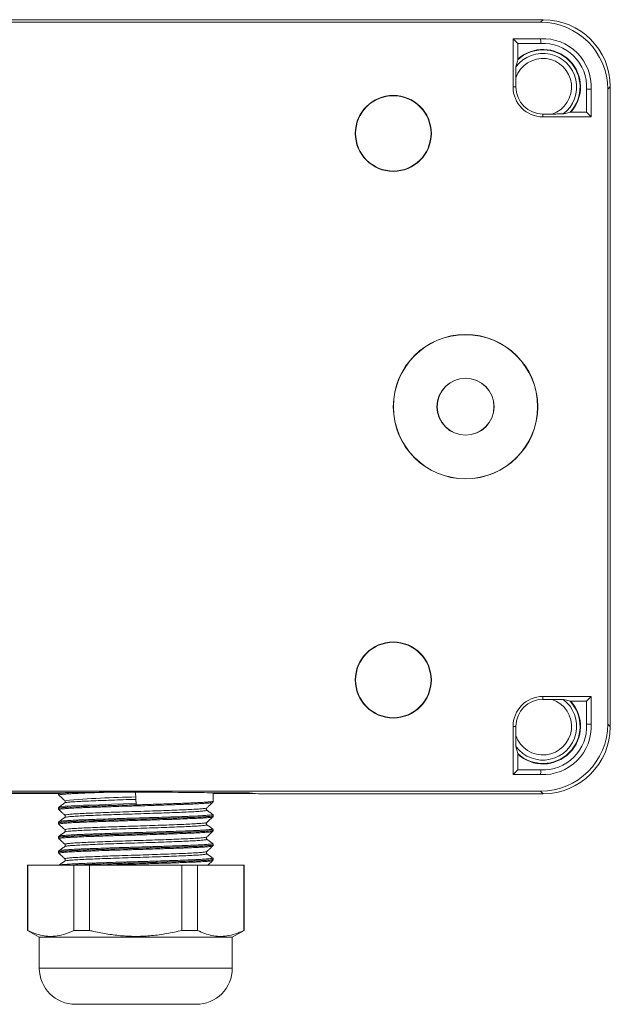
# Model space of a CAD drawing. Units: millimetres. Extents: x -356 to 682, y -831 to 899.
# Drawn here: x 558 to 615, y -99 to -3 of the extents above; entities that cross this region are included whole.
import ezdxf

# ---------------------------------------------------------------- set-up
doc = ezdxf.new("R2010")
doc.units = ezdxf.units.MM

msp = doc.modelspace()

# ---------------------------------------------------------------- linework, layer by layer
at = {"color": 7, "linetype": 'Continuous', "lineweight": 18}
for p, q in [((608.439, -3.412), (511.39, -3.412)), ((608.19, -3.661), (511.639, -3.661)), ((608.19, -3.661), (608.439, -3.412)), ((608.19, -5.261), (605.514, -5.261)), ((605.514, -5.261), (605.514, -9.936)), ((605.968, -5.715), (605.514, -5.261)), ((608.201, -5.715), (605.968, -5.715)), ((605.968, -5.715), (605.968, -7.243)), ((605.968, -7.298), (605.968, -7.243)), ((605.794, -9.936), (605.794, -9.048)), ((605.794, -9.936), (605.514, -9.936)), ((612.636, -12.383), (612.636, -10.15)), ((613.09, -12.836), (613.09, -10.161)), ((614.939, -9.912), (614.69, -10.161)), ((614.69, -71.712), (614.69, -10.161)), ((614.939, -71.961), (614.939, -9.912)), ((611.108, -12.383), (611.053, -12.383)), ((611.108, -12.383), (612.636, -12.383)), ((612.636, -12.383), (613.09, -12.836)), ((608.414, -12.557), (608.414, -12.836)), ((609.303, -12.557), (608.414, -12.557)), ((608.414, -12.836), (613.09, -12.836)), ((608.414, -69.036), (613.09, -69.036)), ((608.414, -69.316), (608.414, -69.036)), ((609.303, -69.316), (608.414, -69.316)), ((611.108, -69.49), (611.053, -69.49)), ((611.108, -69.49), (612.636, -69.49)), ((612.636, -69.49), (613.09, -69.036)), ((612.636, -69.49), (612.636, -71.723)), ((613.09, -69.036), (613.09, -71.712)), ((605.514, -76.612), (605.514, -71.936)), ((605.794, -71.936), (605.514, -71.936)), ((605.794, -71.936), (605.794, -72.825)), ((614.69, -71.712), (614.939, -71.961)), ((605.968, -74.575), (605.968, -74.63)), ((605.968, -76.158), (605.968, -74.63)), ((605.968, -76.158), (605.514, -76.612)), ((608.201, -76.158), (605.968, -76.158)), ((608.19, -76.612), (605.514, -76.612)), ((608.19, -78.212), (511.639, -78.212)), ((608.439, -78.461), (608.19, -78.212)), ((561.464, -78.386), (553.964, -78.386)), ((561.464, -78.436), (553.964, -78.436)), ((561.464, -78.386), (561.464, -78.48)), ((562.11, -79.139), (562.11, -79.137)), ((568.945, -78.321), (568.945, -78.321)), ((568.985, -79.534), (568.945, -78.321)), ((576.464, -79.185), (576.464, -78.386)), ((579.964, -78.386), (576.464, -78.386)), ((580.567, -78.436), (576.464, -78.436)), ((580.858, -78.461), (579.964, -78.386)), ((608.439, -78.461), (580.858, -78.461)), ((561.464, -79.887), (561.464, -79.89)), ((561.537, -80.006), (561.537, -80.007)), ((562.095, -79.348), (562.095, -79.351)), ((575.839, -80.056), (575.842, -80.056)), ((562.111, -80.755), (562.102, -80.761)), ((575.281, -80.83), (575.197, -80.726)), ((576.464, -80.595), (576.464, -80.592)), ((561.464, -81.297), (561.464, -81.3)), ((561.525, -81.416), (561.528, -81.417)), ((561.536, -81.168), (561.538, -81.167)), ((576.398, -81.873), (576.395, -81.872)), ((576.464, -82.005), (576.464, -82.002)), ((561.464, -82.707), (561.464, -82.71)), ((561.52, -82.825), (561.521, -82.827)), ((575.823, -82.664), (575.823, -82.663)), ((575.829, -82.876), (575.83, -82.878)), ((562.086, -83.581), (562.081, -83.582)), ((562.111, -83.368), (562.11, -83.367)), ((576.464, -83.415), (576.464, -83.412)), ((561.464, -84.117), (561.464, -84.12)), ((562.111, -84.778), (562.111, -84.777)), ((575.829, -84.287), (575.831, -84.288)), ((576.408, -84.941), (576.406, -84.942)), ((576.464, -84.825), (576.464, -84.822)), ((558.464, -85.382), (558.464, -91.718)), ((558.464, -85.382), (558.501, -85.382)), ((558.501, -85.382), (558.501, -91.718)), ((558.501, -85.382), (562.973, -85.382)), ((562.092, -84.991), (562.092, -84.992)), ((562.973, -91.718), (562.973, -85.382)), ((562.973, -85.382), (564.492, -85.382)), ((564.492, -85.382), (564.492, -91.718)), ((564.492, -85.382), (573.437, -85.382)), ((573.437, -91.718), (573.437, -85.382)), ((573.437, -85.382), (574.956, -85.382)), ((574.956, -85.382), (574.956, -91.718)), ((574.956, -85.382), (579.428, -85.382)), ((579.428, -91.718), (579.428, -85.382)), ((579.428, -85.382), (579.464, -85.382)), ((579.464, -91.718), (579.464, -85.382)), ((558.464, -91.718), (559.614, -92.382)), ((558.501, -91.718), (558.464, -91.718)), ((559.614, -92.382), (559.614, -95.382)), ((578.314, -92.382), (559.614, -92.382)), ((564.492, -91.718), (562.973, -91.718)), ((574.956, -91.718), (573.437, -91.718)), ((578.314, -92.382), (579.464, -91.718)), ((578.314, -95.382), (578.314, -92.382)), ((579.464, -91.718), (579.428, -91.718)), ((578.314, -95.382), (559.614, -95.382)), ((574.814, -98.882), (563.114, -98.882))]:
    msp.add_line(p, q, dxfattribs=at)
at = {"color": 7, "linetype": 'Continuous', "lineweight": 18, "flags": 128}
for points in [[(608.201, -5.715), (608.198, -5.57), (608.19, -5.261)], [(612.636, -10.15), (612.781, -10.153), (613.09, -10.161)], [(612.636, -71.723), (612.781, -71.72), (613.09, -71.712)], [(608.201, -76.158), (608.198, -76.303), (608.19, -76.612)], [(561.542, -79.757), (561.54, -79.753), (561.607, -79.734), (561.728, -79.715), (562.114, -79.676), (562.387, -79.657), (562.709, -79.637), (563.462, -79.6), (563.91, -79.582), (564.395, -79.563), (565.43, -79.526), (566.002, -79.506), (566.596, -79.486), (567.757, -79.45), (568.981, -79.413), (568.981, -79.413), (568.981, -79.413)]]:
    msp.add_lwpolyline(points, dxfattribs=at)
at = {"color": 7, "linetype": 'Continuous', "lineweight": 18}
for centre, radius in [((593.914, -14.436), 3.688), ((593.914, -14.436), 3.653), ((600.914, -40.936), 7), ((600.914, -40.936), 6.983), ((600.914, -40.936), 2.767), ((600.914, -40.936), 2.75), ((593.914, -67.436), 3.688), ((593.914, -67.436), 3.653)]:
    msp.add_circle(centre, radius, dxfattribs=at)
for centre, radius, start, end in [((608.414, -9.936), 4.681, 357.25353, 92.74647), ((608.414, -9.936), 4.227, 357.10982, 92.89018), ((608.414, -9.936), 3.267, 306.90452, 143.09548), ((608.414, -9.936), 3.638, 317.75439, 132.24561), ((608.414, -9.936), 3.598, 317.16417, 132.83583), ((608.414, -9.936), 2.767, 288.72319, 161.27681), ((608.414, -9.936), 2.9, 180, 270), ((608.414, -9.936), 2.621, 180, 270), ((608.414, -71.936), 2.9, 90, 180), ((608.414, -71.936), 2.621, 90, 180), ((608.414, -71.936), 2.767, 198.72319, 71.27681), ((608.414, -71.936), 3.267, 216.90452, 53.09548), ((608.414, -71.936), 3.598, 227.16417, 42.83583), ((608.414, -71.936), 3.638, 227.75439, 42.24561), ((608.414, -71.936), 4.681, 267.25353, 2.74647), ((608.414, -71.936), 4.227, 267.10982, 2.89018), ((569.893, -162.255), 83.481, 90.64004, 95.34936), ((563.114, -95.382), 3.5, 180, 270), ((574.814, -95.382), 3.5, 270, 360)]:
    msp.add_arc(centre, radius, start, end, dxfattribs=at)
for centre, major_axis, ratio, start_param, end_param in [((608.19, -10.161), (-4.597, -4.597), 0.999924, 2.356233, 3.926953), ((608.438, -9.913), (-4.597, -4.597), 0.999924, 2.356233, 3.926953), ((608.19, -71.712), (-4.597, 4.597), 0.999924, 2.356233, 3.926953), ((608.438, -71.96), (-4.597, 4.597), 0.999924, 2.356233, 3.926953), ((568.964, -78.386), (7.5, 0), 0.008727, 2.570927, 3.141593), ((568.964, -78.386), (7.5, 0), 0.008727, 0, 1.573369)]:
    msp.add_ellipse(centre, major_axis=major_axis, ratio=ratio, start_param=start_param, end_param=end_param, dxfattribs=at)
for points, knots in [([(605.802, -7.975), (605.836, -7.826), (605.891, -7.582), (605.946, -7.378), (605.968, -7.298)], [0, 0, 0, 0, 0.608853, 1, 1, 1, 1]), ([(605.794, -9.048), (605.794, -8.866), (605.794, -8.601), (605.796, -8.269), (605.798, -8.094), (605.8, -7.997), (605.801, -7.982), (605.802, -7.975)], [0, 0, 0, 0, 0.427678, 0.620571, 0.815483, 0.910961, 1, 1, 1, 1]), ([(611.053, -12.383), (610.902, -12.423), (610.694, -12.479), (610.444, -12.534), (610.376, -12.549)], [0, 0, 0, 0, 0.730433, 1, 1, 1, 1]), ([(610.376, -12.549), (610.367, -12.549), (610.35, -12.551), (610.257, -12.553), (610.075, -12.555), (609.742, -12.557), (609.466, -12.557), (609.303, -12.557)], [0, 0, 0, 0, 0.098445, 0.196127, 0.350687, 0.615166, 1, 1, 1, 1]), ([(609.303, -69.316), (609.485, -69.316), (609.75, -69.316), (610.082, -69.318), (610.257, -69.32), (610.354, -69.322), (610.369, -69.323), (610.376, -69.324)], [0, 0, 0, 0, 0.4276703, 0.6205644, 0.8154884, 0.91096, 1, 1, 1, 1]), ([(611.053, -69.49), (610.902, -69.45), (610.694, -69.394), (610.444, -69.339), (610.376, -69.324)], [0, 0, 0, 0, 0.730433, 1, 1, 1, 1]), ([(605.802, -73.898), (605.801, -73.89), (605.8, -73.872), (605.798, -73.779), (605.796, -73.597), (605.794, -73.264), (605.794, -72.988), (605.794, -72.825)], [0, 0, 0, 0, 0.098442, 0.196124, 0.350685, 0.615176, 1, 1, 1, 1]), ([(605.802, -73.898), (605.836, -74.047), (605.891, -74.291), (605.946, -74.495), (605.968, -74.575)], [0, 0, 0, 0, 0.608853, 1, 1, 1, 1]), ([(561.469, -78.48), (561.475, -78.473), (561.486, -78.457), (561.615, -78.434), (561.82, -78.41), (562.122, -78.384), (562.419, -78.364), (562.626, -78.353), (562.653, -78.351)], [0, 0, 0, 0, 0.178408, 0.374738, 0.552414, 0.730091, 0.964318, 1, 1, 1, 1]), ([(561.471, -78.48), (561.47, -78.495), (561.468, -78.538), (561.499, -78.58), (561.514, -78.592), (561.518, -78.595)], [0, 0, 0, 0, 0.28633, 0.804183, 1, 1, 1, 1]), ([(561.474, -79.89), (561.475, -79.884), (561.478, -79.87), (561.595, -79.847), (561.805, -79.821), (562.107, -79.795), (562.496, -79.769), (562.964, -79.744), (563.507, -79.72), (564.122, -79.695), (564.797, -79.67), (565.525, -79.645), (566.298, -79.619), (567.103, -79.593), (567.932, -79.567), (568.775, -79.543), (569.62, -79.519), (570.456, -79.494), (571.273, -79.468), (572.062, -79.442), (572.811, -79.416), (573.511, -79.391), (574.154, -79.366), (574.733, -79.342), (575.236, -79.317), (575.661, -79.291), (576.003, -79.265), (576.255, -79.239), (576.407, -79.214), (576.474, -79.196), (576.459, -79.186), (576.456, -79.184)], [0, 0, 0, 0, 0.025851, 0.061772, 0.097809, 0.133729, 0.169339, 0.205061, 0.240671, 0.276438, 0.312319, 0.348086, 0.383851, 0.41973, 0.455496, 0.491263, 0.527144, 0.562912, 0.598677, 0.634556, 0.670321, 0.706088, 0.741969, 0.777736, 0.813501, 0.84938, 0.885145, 0.92091, 0.95679, 0.992555, 1, 1, 1, 1]), ([(566.055, -78.327), (565.762, -78.337), (565.169, -78.357), (564.592, -78.378), (563.976, -78.401), (563.489, -78.42), (562.963, -78.445), (562.493, -78.471), (562.114, -78.497), (561.833, -78.523), (561.621, -78.548), (561.507, -78.573), (561.515, -78.591), (561.517, -78.597)], [0, 0, 0, 0, 0.108338, 0.218572, 0.233808, 0.371854, 0.442943, 0.514033, 0.652077, 0.723165, 0.794254, 0.932311, 1, 1, 1, 1]), ([(561.516, -78.597), (561.639, -78.713), (561.834, -78.897), (562.028, -79.081), (562.1, -79.149)], [0, 0, 0, 0, 0.630793, 1, 1, 1, 1]), ([(562.096, -79.149), (562.1, -79.152), (562.113, -79.164), (562.14, -79.228), (562.119, -79.311), (562.085, -79.347), (562.075, -79.353), (562.071, -79.355)], [0, 0, 0, 0, 0.089879, 0.331677, 0.59103, 0.820224, 1, 1, 1, 1]), ([(568.968, -79.008), (568.968, -79.008), (568.655, -79.008), (567.959, -79.045), (566.893, -79.074), (565.817, -79.115), (564.821, -79.153), (563.951, -79.189), (563.217, -79.227), (562.648, -79.265), (562.272, -79.304), (562.091, -79.332), (562.095, -79.346), (562.095, -79.348)], [0, 0, 0, 0, 0.000006, 0.090078, 0.19992, 0.312947, 0.422809, 0.535857, 0.645697, 0.758722, 0.868579, 0.981621, 1, 1, 1, 1]), ([(562.653, -78.351), (562.696, -78.351), (562.914, -78.348), (563.33, -78.343), (563.939, -78.338), (564.577, -78.333), (565.279, -78.329), (565.791, -78.328), (566.055, -78.327)], [0, 0, 0, 0, 0.052959, 0.265214, 0.445854, 0.627054, 0.807649, 1, 1, 1, 1]), ([(563.304, -78.343), (563.45, -78.342), (563.742, -78.339), (564.382, -78.334), (565.088, -78.33), (565.846, -78.326), (566.633, -78.324), (567.458, -78.322), (568.299, -78.321), (568.73, -78.321), (568.945, -78.321)], [0, 0, 0, 0, 0.1008873, 0.2025179, 0.398948, 0.5001041, 0.6012593, 0.7976895, 0.8988443, 1, 1, 1, 1]), ([(566.055, -78.327), (565.681, -78.328), (565.113, -78.33), (564.421, -78.334), (563.859, -78.338), (563.507, -78.341), (563.304, -78.343)], [0, 0, 0, 0, 0.365146, 0.553186, 0.741227, 1, 1, 1, 1]), ([(576.408, -79.302), (576.413, -79.299), (576.429, -79.287), (576.461, -79.243), (576.459, -79.199), (576.458, -79.185)], [0, 0, 0, 0, 0.238825, 0.736597, 1, 1, 1, 1]), ([(561.541, -79.752), (561.537, -79.754), (561.525, -79.761), (561.495, -79.789), (561.461, -79.847), (561.468, -79.88), (561.469, -79.887)], [0, 0, 0, 0, 0.132156, 0.524958, 0.904795, 1, 1, 1, 1]), ([(568.985, -79.534), (568.583, -79.545), (567.767, -79.569), (566.567, -79.607), (565.605, -79.639), (564.878, -79.664), (564.191, -79.69), (563.567, -79.714), (563.023, -79.738), (562.536, -79.764), (562.137, -79.789), (561.837, -79.815), (561.607, -79.841), (561.477, -79.865), (561.47, -79.882), (561.469, -79.887)], [0, 0, 0, 0, 0.102183, 0.207132, 0.312684, 0.367038, 0.421392, 0.526981, 0.581356, 0.635732, 0.741314, 0.795686, 0.850057, 0.955647, 1, 1, 1, 1]), ([(561.477, -79.89), (561.476, -79.904), (561.472, -79.945), (561.506, -79.993), (561.525, -80.007), (561.532, -80.013)], [0, 0, 0, 0, 0.228439, 0.686801, 1, 1, 1, 1]), ([(576.407, -79.301), (576.381, -79.312), (576.341, -79.33), (576.15, -79.355), (575.892, -79.38), (575.532, -79.406), (575.081, -79.432), (574.572, -79.457), (573.98, -79.481), (573.32, -79.506), (572.619, -79.531), (571.862, -79.557), (571.068, -79.583), (570.254, -79.609), (569.418, -79.634), (568.579, -79.658), (567.744, -79.682), (566.922, -79.708), (566.133, -79.734), (565.371, -79.76), (564.656, -79.786), (564.006, -79.81), (563.404, -79.834), (562.877, -79.859), (562.439, -79.885), (562.064, -79.911), (561.784, -79.937), (561.61, -79.962), (561.512, -79.983), (561.528, -79.998), (561.537, -80.006)], [0, 0, 0, 0, 0.049231, 0.07649, 0.103748, 0.156689, 0.183952, 0.211215, 0.264152, 0.291413, 0.318675, 0.371613, 0.398874, 0.426136, 0.479078, 0.506341, 0.533605, 0.58654, 0.6138, 0.64106, 0.694005, 0.72127, 0.748536, 0.801469, 0.828727, 0.855986, 0.908927, 0.93619, 0.963454, 1, 1, 1, 1]), ([(561.527, -80.017), (561.646, -80.13), (561.834, -80.308), (562.023, -80.486), (562.092, -80.552)], [0, 0, 0, 0, 0.6326386, 1, 1, 1, 1]), ([(562.081, -79.349), (561.977, -79.426), (561.795, -79.562), (561.612, -79.697), (561.534, -79.756)], [0, 0, 0, 0, 0.568734, 1, 1, 1, 1]), ([(562.095, -80.548), (562.096, -80.537), (562.098, -80.514), (562.342, -80.477), (562.767, -80.438), (563.367, -80.399), (564.132, -80.363), (565.026, -80.326), (566.041, -80.287), (567.13, -80.248), (568.281, -80.21), (569.441, -80.174), (570.598, -80.136), (571.698, -80.097), (572.73, -80.058), (573.646, -80.021), (574.437, -79.985), (575.067, -79.946), (575.522, -79.907), (575.785, -79.873), (575.81, -79.852), (575.82, -79.844)], [0, 0, 0, 0, 0.049025, 0.103511, 0.156467, 0.210958, 0.263915, 0.318408, 0.37136, 0.425848, 0.478809, 0.533306, 0.586256, 0.640742, 0.693702, 0.748199, 0.801149, 0.855635, 0.908591, 0.963082, 1, 1, 1, 1]), ([(575.842, -80.056), (575.847, -80.058), (575.896, -80.072), (575.804, -80.097), (575.549, -80.136), (575.091, -80.175), (574.46, -80.214), (573.677, -80.25), (572.753, -80.287), (571.73, -80.326), (570.619, -80.365), (569.471, -80.403), (568.298, -80.439), (567.155, -80.477), (566.053, -80.516), (565.043, -80.554), (564.136, -80.591), (563.374, -80.628), (562.761, -80.667), (562.344, -80.705), (562.125, -80.735), (562.114, -80.751), (562.111, -80.755)], [0, 0, 0, 0, 0.00648, 0.061515, 0.114991, 0.170018, 0.223504, 0.27854, 0.332015, 0.387041, 0.440525, 0.495559, 0.549039, 0.604068, 0.657548, 0.712579, 0.766062, 0.821096, 0.874573, 0.9296, 0.983085, 1, 1, 1, 1]), ([(575.844, -80.053), (575.836, -80.048), (575.82, -80.036), (575.784, -79.969), (575.8, -79.882), (575.821, -79.86), (575.83, -79.851)], [0, 0, 0, 0, 0.234948, 0.50124, 0.789227, 1, 1, 1, 1]), ([(575.83, -79.854), (575.901, -79.786), (576.095, -79.603), (576.288, -79.419), (576.41, -79.304)], [0, 0, 0, 0, 0.370024, 1, 1, 1, 1]), ([(576.4, -80.464), (576.308, -80.396), (576.124, -80.259), (575.939, -80.122), (575.847, -80.053)], [0, 0, 0, 0, 0.500022, 1, 1, 1, 1]), ([(561.469, -81.3), (561.475, -81.293), (561.487, -81.277), (561.621, -81.253), (561.842, -81.227), (562.159, -81.201), (562.559, -81.176), (563.04, -81.15), (563.598, -81.126), (564.223, -81.101), (564.907, -81.076), (565.643, -81.051), (566.421, -81.025), (567.231, -80.999), (568.063, -80.974), (568.906, -80.949), (569.75, -80.925), (570.584, -80.9), (571.398, -80.874), (572.181, -80.848), (572.923, -80.822), (573.615, -80.797), (574.339, -80.769), (575.046, -80.738), (575.677, -80.701), (576.136, -80.664), (576.378, -80.631), (576.467, -80.609), (576.456, -80.598), (576.453, -80.595)], [0, 0, 0, 0, 0.031793, 0.067713, 0.103518, 0.13932, 0.175237, 0.21104, 0.246846, 0.282766, 0.318572, 0.354374, 0.390291, 0.426094, 0.461899, 0.497818, 0.533623, 0.569426, 0.605343, 0.641145, 0.676948, 0.712865, 0.748668, 0.799639, 0.850609, 0.901579, 0.95255, 0.988355, 1, 1, 1, 1]), ([(576.463, -80.592), (576.445, -80.604), (576.417, -80.622), (576.238, -80.647), (575.995, -80.673), (575.649, -80.699), (575.211, -80.725), (574.713, -80.75), (574.131, -80.774), (573.479, -80.799), (572.783, -80.824), (572.03, -80.85), (571.237, -80.876), (570.423, -80.902), (569.583, -80.927), (568.739, -80.951), (567.897, -80.975), (567.066, -81.001), (566.266, -81.027), (565.492, -81.053), (564.763, -81.078), (564.098, -81.103), (563.479, -81.127), (562.935, -81.152), (562.479, -81.178), (562.085, -81.203), (561.785, -81.229), (561.593, -81.255), (561.482, -81.276), (561.486, -81.289), (561.489, -81.297)], [0, 0, 0, 0, 0.052274, 0.079542, 0.106811, 0.159762, 0.18703, 0.214299, 0.267253, 0.294523, 0.321793, 0.374745, 0.402013, 0.429281, 0.482237, 0.509507, 0.536777, 0.589729, 0.616997, 0.644266, 0.69722, 0.72449, 0.751761, 0.804712, 0.83198, 0.859249, 0.912201, 0.939469, 0.966737, 1, 1, 1, 1]), ([(575.269, -80.83), (575.18, -80.835), (574.888, -80.853), (574.217, -80.882), (573.432, -80.912), (572.726, -80.937), (571.984, -80.963), (571.196, -80.989), (570.38, -81.015), (569.55, -81.04), (568.708, -81.064), (567.873, -81.089), (567.05, -81.114), (566.249, -81.14), (565.491, -81.166), (564.766, -81.191), (564.096, -81.217), (563.5, -81.241), (562.955, -81.265), (562.493, -81.291), (562.125, -81.317), (561.823, -81.342), (561.617, -81.368), (561.529, -81.393), (561.493, -81.407), (561.52, -81.414), (561.525, -81.416)], [0, 0, 0, 0, 0.0270725, 0.089066, 0.1526467, 0.1853894, 0.2181311, 0.2817217, 0.3144691, 0.347216, 0.4108044, 0.4435507, 0.4762972, 0.5398844, 0.5726301, 0.6053759, 0.6689694, 0.7017186, 0.7344676, 0.7980523, 0.8307962, 0.8635401, 0.9271368, 0.9598875, 0.9926382, 1, 1, 1, 1]), ([(562.08, -80.759), (561.988, -80.828), (561.804, -80.965), (561.62, -81.102), (561.528, -81.17)], [0, 0, 0, 0, 0.499966, 1, 1, 1, 1]), ([(561.538, -81.167), (561.545, -81.162), (561.572, -81.146), (561.727, -81.122), (561.984, -81.097), (562.31, -81.071), (562.731, -81.045), (563.239, -81.02), (563.801, -80.996), (564.44, -80.971), (565.14, -80.946), (565.876, -80.92), (566.66, -80.894), (567.472, -80.868), (568.299, -80.843), (569.139, -80.819), (569.973, -80.794), (570.797, -80.769), (571.599, -80.743), (572.36, -80.717), (573.088, -80.691), (573.762, -80.666), (574.364, -80.642), (574.914, -80.618), (575.383, -80.592), (575.758, -80.566), (576.068, -80.54), (576.282, -80.515), (576.382, -80.49), (576.421, -80.474), (576.388, -80.465), (576.377, -80.462)], [0, 0, 0, 0, 0.019393, 0.072319, 0.099574, 0.126829, 0.179763, 0.207023, 0.234282, 0.287208, 0.314464, 0.341719, 0.39465, 0.421908, 0.449166, 0.502097, 0.529355, 0.556613, 0.609541, 0.636797, 0.664054, 0.716987, 0.744247, 0.771506, 0.824431, 0.851686, 0.878941, 0.931875, 0.959135, 0.986395, 1, 1, 1, 1]), ([(562.09, -80.551), (562.094, -80.555), (562.107, -80.565), (562.139, -80.623), (562.125, -80.713), (562.087, -80.756), (562.069, -80.767), (562.067, -80.768), (562.066, -80.769)], [0, 0, 0, 0, 0.098757, 0.315158, 0.5523, 0.761985, 0.978575, 1, 1, 1, 1]), ([(576.406, -80.712), (576.405, -80.714), (576.402, -80.722), (576.319, -80.742), (576.09, -80.773), (575.723, -80.804), (575.386, -80.823), (575.269, -80.83)], [0, 0, 0, 0, 0.053741, 0.218145, 0.52142, 0.832594, 1, 1, 1, 1]), ([(575.827, -81.266), (575.9, -81.197), (576.094, -81.013), (576.289, -80.829), (576.41, -80.714)], [0, 0, 0, 0, 0.372968, 1, 1, 1, 1]), ([(576.459, -80.592), (576.46, -80.579), (576.464, -80.539), (576.427, -80.487), (576.397, -80.461), (576.384, -80.454), (576.379, -80.451)], [0, 0, 0, 0, 0.153656, 0.481294, 0.808069, 1, 1, 1, 1]), ([(576.407, -80.713), (576.413, -80.708), (576.429, -80.696), (576.461, -80.651), (576.458, -80.609), (576.457, -80.595)], [0, 0, 0, 0, 0.25448, 0.758003, 1, 1, 1, 1]), ([(561.537, -81.166), (561.528, -81.172), (561.509, -81.184), (561.469, -81.233), (561.47, -81.279), (561.47, -81.296)], [0, 0, 0, 0, 0.350397, 0.75589, 1, 1, 1, 1]), ([(561.47, -81.3), (561.469, -81.317), (561.468, -81.361), (561.501, -81.404), (561.517, -81.417), (561.523, -81.421)], [0, 0, 0, 0, 0.284358, 0.747082, 1, 1, 1, 1]), ([(576.458, -82.002), (576.459, -82.005), (576.463, -82.014), (576.391, -82.036), (576.217, -82.061), (575.936, -82.087), (575.59, -82.113), (575.147, -82.139), (574.619, -82.164), (574.038, -82.188), (573.381, -82.212), (572.664, -82.238), (571.913, -82.264), (571.116, -82.29), (570.292, -82.315), (569.456, -82.34), (568.608, -82.364), (567.77, -82.389), (566.943, -82.415), (566.14, -82.441), (565.382, -82.467), (564.658, -82.492), (563.991, -82.517), (563.399, -82.541), (562.859, -82.566), (562.404, -82.592), (562.044, -82.617), (561.749, -82.643), (561.559, -82.669), (561.472, -82.692), (561.471, -82.702), (561.47, -82.706)], [0, 0, 0, 0, 0.014081, 0.041339, 0.094267, 0.121523, 0.148779, 0.20171, 0.228968, 0.256226, 0.309154, 0.33641, 0.363667, 0.416595, 0.443851, 0.471108, 0.524038, 0.551296, 0.578553, 0.631481, 0.658737, 0.685993, 0.738925, 0.766183, 0.793441, 0.846369, 0.873625, 0.900882, 0.953812, 0.98107, 1, 1, 1, 1]), ([(561.474, -82.71), (561.475, -82.704), (561.478, -82.69), (561.594, -82.667), (561.803, -82.641), (562.105, -82.615), (562.492, -82.589), (562.962, -82.564), (563.508, -82.54), (564.122, -82.515), (564.799, -82.49), (565.527, -82.465), (566.299, -82.439), (567.105, -82.413), (567.934, -82.387), (568.776, -82.363), (569.621, -82.339), (570.458, -82.313), (571.275, -82.288), (572.063, -82.262), (572.812, -82.236), (573.513, -82.211), (574.156, -82.186), (574.733, -82.162), (575.238, -82.137), (575.662, -82.111), (576.002, -82.085), (576.256, -82.059), (576.408, -82.034), (576.473, -82.016), (576.459, -82.006), (576.456, -82.005)], [0, 0, 0, 0, 0.027182, 0.062898, 0.098612, 0.134439, 0.170152, 0.205867, 0.241696, 0.277412, 0.313125, 0.348953, 0.384667, 0.42038, 0.456208, 0.491921, 0.527637, 0.563467, 0.599182, 0.634896, 0.670723, 0.706436, 0.742152, 0.777982, 0.813698, 0.849412, 0.885239, 0.920952, 0.956668, 0.992497, 1, 1, 1, 1]), ([(561.521, -81.421), (561.642, -81.536), (561.833, -81.717), (562.024, -81.898), (562.095, -81.964)], [0, 0, 0, 0, 0.633523, 1, 1, 1, 1]), ([(561.563, -82.574), (561.569, -82.568), (561.581, -82.556), (561.709, -82.536), (561.928, -82.511), (562.254, -82.485), (562.671, -82.459), (563.148, -82.433), (563.711, -82.409), (564.345, -82.385), (565.023, -82.36), (565.761, -82.334), (566.54, -82.308), (567.343, -82.282), (568.173, -82.257), (569.01, -82.233), (569.846, -82.208), (570.674, -82.183), (571.473, -82.157), (572.249, -82.131), (572.982, -82.105), (573.654, -82.08), (574.282, -82.056), (574.837, -82.032), (575.306, -82.006), (575.714, -81.98), (576.028, -81.954), (576.243, -81.929), (576.381, -81.903), (576.432, -81.886), (576.398, -81.873), (576.398, -81.873)], [0, 0, 0, 0, 0.026815, 0.054228, 0.081642, 0.134879, 0.162294, 0.18971, 0.242947, 0.270363, 0.297779, 0.351013, 0.378427, 0.405842, 0.459082, 0.486499, 0.513916, 0.567148, 0.59456, 0.621973, 0.675214, 0.702631, 0.730048, 0.783281, 0.810695, 0.838108, 0.891346, 0.918761, 0.946177, 0.999414, 1, 1, 1, 1]), ([(562.1, -81.958), (562.094, -81.957), (562.049, -81.942), (562.151, -81.917), (562.419, -81.878), (562.889, -81.839), (563.531, -81.8), (564.323, -81.765), (565.254, -81.727), (566.281, -81.688), (567.394, -81.649), (568.542, -81.611), (569.712, -81.575), (570.851, -81.537), (571.946, -81.498), (572.947, -81.46), (573.843, -81.423), (574.593, -81.386), (575.191, -81.347), (575.598, -81.309), (575.812, -81.277), (575.815, -81.259), (575.815, -81.253)], [0, 0, 0, 0, 0.007479, 0.061964, 0.114907, 0.169385, 0.222338, 0.276826, 0.329767, 0.384242, 0.437193, 0.491679, 0.544623, 0.599101, 0.652047, 0.706528, 0.759477, 0.813961, 0.866905, 0.921383, 0.974335, 1, 1, 1, 1]), ([(562.093, -81.965), (562.097, -81.968), (562.11, -81.979), (562.14, -82.042), (562.124, -82.127), (562.094, -82.158), (562.088, -82.163), (562.088, -82.163)], [0, 0, 0, 0, 0.126627, 0.413171, 0.722167, 0.998971, 1, 1, 1, 1]), ([(575.843, -81.467), (575.846, -81.477), (575.853, -81.5), (575.623, -81.537), (575.211, -81.576), (574.621, -81.615), (573.866, -81.652), (572.979, -81.688), (571.969, -81.727), (570.883, -81.766), (569.733, -81.804), (568.571, -81.84), (567.41, -81.878), (566.303, -81.917), (565.262, -81.956), (564.335, -81.993), (563.533, -82.029), (562.889, -82.067), (562.42, -82.106), (562.143, -82.142), (562.11, -82.163), (562.096, -82.171)], [0, 0, 0, 0, 0.0477957, 0.1022824, 0.1552357, 0.2097242, 0.2626797, 0.3171712, 0.3701215, 0.4246067, 0.4775644, 0.5320586, 0.5850069, 0.6394902, 0.6924474, 0.74694, 0.7998911, 0.8543774, 0.9073307, 0.9618196, 1, 1, 1, 1]), ([(575.847, -81.463), (575.841, -81.458), (575.826, -81.448), (575.788, -81.385), (575.8, -81.297), (575.822, -81.273), (575.831, -81.263)], [0, 0, 0, 0, 0.224788, 0.494238, 0.789292, 1, 1, 1, 1]), ([(576.401, -81.875), (576.309, -81.807), (576.125, -81.67), (575.941, -81.533), (575.848, -81.464)], [0, 0, 0, 0, 0.500026, 1, 1, 1, 1]), ([(576.459, -82.001), (576.459, -81.984), (576.459, -81.939), (576.422, -81.892), (576.403, -81.879), (576.395, -81.872)], [0, 0, 0, 0, 0.260757, 0.673067, 1, 1, 1, 1]), ([(576.398, -82.127), (576.404, -82.123), (576.421, -82.111), (576.456, -82.065), (576.454, -82.021), (576.453, -82.004)], [0, 0, 0, 0, 0.272118, 0.735301, 1, 1, 1, 1]), ([(561.556, -82.564), (561.546, -82.569), (561.527, -82.58), (561.481, -82.623), (561.472, -82.679), (561.467, -82.706)], [0, 0, 0, 0, 0.356608, 0.686326, 1, 1, 1, 1]), ([(561.474, -82.71), (561.473, -82.722), (561.469, -82.761), (561.499, -82.807), (561.516, -82.821), (561.522, -82.826)], [0, 0, 0, 0, 0.216495, 0.732182, 1, 1, 1, 1]), ([(576.394, -82.122), (576.397, -82.125), (576.405, -82.133), (576.327, -82.149), (576.166, -82.174), (575.891, -82.2), (575.523, -82.226), (575.092, -82.252), (574.571, -82.277), (573.974, -82.301), (573.329, -82.325), (572.619, -82.351), (571.86, -82.377), (571.074, -82.403), (570.254, -82.429), (569.419, -82.453), (568.581, -82.477), (567.743, -82.502), (566.927, -82.528), (566.131, -82.554), (565.371, -82.58), (564.665, -82.605), (564.001, -82.63), (563.403, -82.654), (562.888, -82.679), (562.431, -82.705), (562.064, -82.731), (561.796, -82.756), (561.599, -82.782), (561.502, -82.805), (561.517, -82.821), (561.52, -82.825)], [0, 0, 0, 0, 0.01226, 0.039574, 0.066889, 0.11993, 0.147244, 0.174559, 0.227604, 0.254921, 0.282238, 0.335276, 0.362589, 0.389902, 0.44295, 0.470269, 0.497587, 0.550623, 0.577934, 0.605247, 0.658291, 0.685607, 0.712923, 0.765964, 0.793278, 0.820592, 0.873633, 0.900948, 0.928262, 0.981307, 1, 1, 1, 1]), ([(561.518, -82.828), (561.64, -82.944), (561.834, -83.127), (562.028, -83.311), (562.1, -83.38)], [0, 0, 0, 0, 0.628227, 1, 1, 1, 1]), ([(562.08, -82.169), (561.988, -82.238), (561.81, -82.37), (561.632, -82.502), (561.547, -82.566)], [0, 0, 0, 0, 0.517904, 1, 1, 1, 1]), ([(562.11, -83.367), (562.1, -83.363), (562.062, -83.347), (562.197, -83.318), (562.51, -83.279), (563.024, -83.24), (563.697, -83.202), (564.528, -83.166), (565.477, -83.128), (566.534, -83.089), (567.651, -83.05), (568.815, -83.013), (569.972, -82.977), (571.112, -82.938), (572.18, -82.899), (573.167, -82.861), (574.025, -82.825), (574.746, -82.787), (575.302, -82.749), (575.665, -82.71), (575.837, -82.681), (575.825, -82.666), (575.823, -82.664)], [0, 0, 0, 0, 0.0185646, 0.0716429, 0.1262601, 0.1793482, 0.2339761, 0.2870589, 0.3416804, 0.3947653, 0.4493882, 0.5024767, 0.5571047, 0.6101859, 0.6648062, 0.7178976, 0.7725289, 0.8256077, 0.8802251, 0.9333136, 0.9879419, 1, 1, 1, 1]), ([(575.83, -82.878), (575.84, -82.886), (575.867, -82.905), (575.688, -82.938), (575.325, -82.977), (574.769, -83.016), (574.055, -83.053), (573.19, -83.09), (572.213, -83.128), (571.134, -83.167), (570.004, -83.206), (568.833, -83.242), (567.677, -83.279), (566.547, -83.318), (565.496, -83.357), (564.534, -83.395), (563.706, -83.431), (563.02, -83.469), (562.513, -83.507), (562.178, -83.545), (562.116, -83.569), (562.086, -83.581)], [0, 0, 0, 0, 0.034181, 0.087318, 0.141994, 0.195139, 0.249826, 0.302964, 0.357643, 0.410784, 0.465467, 0.518609, 0.573293, 0.626432, 0.681111, 0.734256, 0.788943, 0.84208, 0.896756, 0.949902, 1, 1, 1, 1]), ([(575.841, -82.868), (575.834, -82.862), (575.819, -82.849), (575.786, -82.781), (575.805, -82.699), (575.825, -82.678), (575.833, -82.67)], [0, 0, 0, 0, 0.208439, 0.489707, 0.790713, 1, 1, 1, 1]), ([(575.832, -82.672), (575.903, -82.604), (576.093, -82.424), (576.284, -82.243), (576.404, -82.13)], [0, 0, 0, 0, 0.373613, 1, 1, 1, 1]), ([(576.401, -83.285), (576.309, -83.217), (576.125, -83.08), (575.941, -82.943), (575.848, -82.874)], [0, 0, 0, 0, 0.500039, 1, 1, 1, 1]), ([(576.445, -83.412), (576.449, -83.417), (576.463, -83.432), (576.308, -83.46), (575.972, -83.496), (575.439, -83.533), (574.736, -83.57), (573.877, -83.604), (573.034, -83.635), (572.295, -83.661), (571.523, -83.687), (570.711, -83.713), (569.878, -83.738), (569.037, -83.762), (568.19, -83.786), (567.358, -83.812), (566.542, -83.838), (565.756, -83.864), (565.02, -83.889), (564.321, -83.915), (563.685, -83.939), (563.126, -83.963), (562.624, -83.988), (562.209, -84.014), (561.892, -84.04), (561.641, -84.066), (561.503, -84.091), (561.456, -84.11), (561.466, -84.117), (561.467, -84.117)], [0, 0, 0, 0, 0.021343, 0.068819, 0.119295, 0.171098, 0.221574, 0.273377, 0.32627, 0.353508, 0.380746, 0.43364, 0.460879, 0.488119, 0.541012, 0.568251, 0.59549, 0.648382, 0.675621, 0.702858, 0.755754, 0.782994, 0.810234, 0.863127, 0.890365, 0.917603, 0.970499, 0.997739, 1, 1, 1, 1]), ([(561.474, -84.12), (561.471, -84.118), (561.458, -84.108), (561.528, -84.089), (561.69, -84.064), (561.949, -84.038), (562.295, -84.012), (562.727, -83.986), (563.237, -83.961), (563.819, -83.937), (564.467, -83.912), (565.171, -83.887), (565.923, -83.861), (566.714, -83.835), (567.534, -83.809), (568.371, -83.785), (569.216, -83.76), (570.058, -83.736), (570.886, -83.71), (571.689, -83.684), (572.458, -83.658), (573.184, -83.633), (573.855, -83.608), (574.464, -83.584), (575.005, -83.559), (575.468, -83.533), (575.85, -83.508), (576.146, -83.482), (576.346, -83.456), (576.454, -83.434), (576.454, -83.421), (576.454, -83.415)], [0, 0, 0, 0, 0.008731, 0.044533, 0.080333, 0.116247, 0.152047, 0.187847, 0.223762, 0.259563, 0.295364, 0.331279, 0.36708, 0.40288, 0.438794, 0.474594, 0.510397, 0.546313, 0.582116, 0.617915, 0.653829, 0.689629, 0.725431, 0.761348, 0.79715, 0.83295, 0.868864, 0.904663, 0.940464, 0.976379, 1, 1, 1, 1]), ([(561.549, -83.979), (561.546, -83.98), (561.535, -83.986), (561.507, -84.009), (561.469, -84.063), (561.472, -84.104), (561.474, -84.117)], [0, 0, 0, 0, 0.0947406, 0.4727304, 0.8327322, 1, 1, 1, 1]), ([(576.385, -83.533), (576.382, -83.539), (576.375, -83.552), (576.254, -83.571), (576.045, -83.597), (575.729, -83.623), (575.321, -83.649), (574.852, -83.674), (574.296, -83.698), (573.668, -83.723), (572.995, -83.748), (572.261, -83.774), (571.485, -83.8), (570.684, -83.825), (569.854, -83.851), (569.017, -83.875), (568.178, -83.899), (567.347, -83.925), (566.543, -83.95), (565.762, -83.976), (565.022, -84.002), (564.342, -84.027), (563.706, -84.052), (563.142, -84.076), (562.663, -84.101), (562.244, -84.127), (561.919, -84.153), (561.694, -84.179), (561.544, -84.204), (561.486, -84.223), (561.516, -84.235), (561.517, -84.236)], [0, 0, 0, 0, 0.027772, 0.055113, 0.082454, 0.13555, 0.162893, 0.190235, 0.243333, 0.270677, 0.29802, 0.351114, 0.378455, 0.405796, 0.458898, 0.486243, 0.513589, 0.56668, 0.594021, 0.62136, 0.674461, 0.701807, 0.729152, 0.782244, 0.809584, 0.836925, 0.890021, 0.917364, 0.944707, 0.997804, 1, 1, 1, 1]), ([(562.08, -83.58), (561.987, -83.648), (561.803, -83.785), (561.619, -83.922), (561.527, -83.991)], [0, 0, 0, 0, 0.4999928, 1, 1, 1, 1]), ([(561.551, -83.986), (561.55, -83.983), (561.545, -83.974), (561.629, -83.959), (561.799, -83.933), (562.083, -83.907), (562.458, -83.882), (562.897, -83.856), (563.424, -83.831), (564.027, -83.807), (564.676, -83.782), (565.391, -83.757), (566.152, -83.731), (566.94, -83.705), (567.761, -83.679), (568.594, -83.655), (569.432, -83.63), (570.267, -83.605), (571.079, -83.58), (571.871, -83.554), (572.625, -83.528), (573.325, -83.503), (573.967, -83.478), (574.68, -83.449), (575.374, -83.413), (575.909, -83.376), (576.246, -83.34), (576.41, -83.309), (576.391, -83.291), (576.382, -83.283)], [0, 0, 0, 0, 0.0118667, 0.0392005, 0.0665342, 0.1196127, 0.1469462, 0.1742797, 0.2273618, 0.2546971, 0.2820331, 0.3351083, 0.3624408, 0.3897731, 0.4428558, 0.4701922, 0.4975287, 0.5506034, 0.5779352, 0.6052669, 0.6583484, 0.6856839, 0.713019, 0.7636688, 0.8156494, 0.8663024, 0.9182865, 0.9649015, 1, 1, 1, 1]), ([(562.1, -83.378), (562.102, -83.38), (562.113, -83.389), (562.143, -83.447), (562.128, -83.533), (562.095, -83.57), (562.087, -83.576), (562.085, -83.578)], [0, 0, 0, 0, 0.069083, 0.339813, 0.633684, 0.896435, 1, 1, 1, 1]), ([(575.84, -84.074), (575.908, -84.009), (576.094, -83.833), (576.281, -83.656), (576.4, -83.544)], [0, 0, 0, 0, 0.364779, 1, 1, 1, 1]), ([(576.455, -83.412), (576.456, -83.397), (576.458, -83.354), (576.42, -83.303), (576.395, -83.282), (576.385, -83.276), (576.384, -83.276)], [0, 0, 0, 0, 0.199647, 0.573875, 0.952646, 1, 1, 1, 1]), ([(576.395, -83.544), (576.406, -83.536), (576.427, -83.521), (576.465, -83.465), (576.46, -83.426), (576.459, -83.415)], [0, 0, 0, 0, 0.414557, 0.832469, 1, 1, 1, 1]), ([(561.472, -84.12), (561.47, -84.132), (561.466, -84.171), (561.496, -84.217), (561.512, -84.231), (561.518, -84.235)], [0, 0, 0, 0, 0.23031, 0.753904, 1, 1, 1, 1]), ([(561.516, -84.237), (561.639, -84.353), (561.834, -84.537), (562.028, -84.722), (562.1, -84.79)], [0, 0, 0, 0, 0.6300071, 1, 1, 1, 1]), ([(561.576, -85.382), (561.579, -85.381), (561.615, -85.368), (561.771, -85.347), (562.043, -85.321), (562.387, -85.296), (562.824, -85.27), (563.346, -85.245), (563.923, -85.221), (564.573, -85.196), (565.283, -85.171), (566.028, -85.145), (566.818, -85.119), (567.635, -85.093), (568.464, -85.068), (569.305, -85.044), (570.137, -85.019), (570.957, -84.994), (571.754, -84.968), (572.506, -84.942), (573.225, -84.916), (573.887, -84.891), (574.476, -84.867), (575.013, -84.843), (575.466, -84.817), (575.824, -84.791), (576.117, -84.765), (576.314, -84.74), (576.392, -84.715), (576.423, -84.702), (576.394, -84.694), (576.39, -84.693)], [0, 0, 0, 0, 0.004354, 0.058584, 0.086511, 0.114438, 0.168677, 0.196608, 0.22454, 0.27877, 0.306697, 0.334623, 0.38886, 0.41679, 0.444721, 0.498955, 0.526884, 0.554813, 0.609047, 0.636975, 0.664904, 0.719142, 0.747072, 0.775003, 0.829234, 0.857161, 0.885088, 0.939327, 0.967258, 0.99519, 1, 1, 1, 1]), ([(562.098, -84.789), (562.101, -84.791), (562.112, -84.8), (562.141, -84.858), (562.126, -84.944), (562.095, -84.979), (562.087, -84.985), (562.085, -84.986)], [0, 0, 0, 0, 0.06746, 0.352449, 0.661479, 0.937511, 1, 1, 1, 1]), ([(575.831, -84.288), (575.842, -84.293), (575.881, -84.31), (575.745, -84.339), (575.425, -84.378), (574.913, -84.417), (574.23, -84.455), (573.403, -84.491), (572.442, -84.529), (571.392, -84.568), (570.262, -84.607), (569.106, -84.644), (567.936, -84.68), (566.805, -84.719), (565.726, -84.758), (564.748, -84.796), (563.881, -84.832), (563.167, -84.87), (562.607, -84.909), (562.25, -84.947), (562.08, -84.975), (562.09, -84.989), (562.092, -84.991)], [0, 0, 0, 0, 0.020642, 0.075318, 0.12845, 0.183123, 0.236261, 0.290941, 0.344071, 0.398741, 0.45188, 0.50656, 0.55969, 0.614361, 0.667497, 0.722173, 0.775308, 0.829985, 0.883117, 0.93779, 0.990928, 1, 1, 1, 1]), ([(562.111, -84.777), (562.101, -84.77), (562.076, -84.751), (562.25, -84.719), (562.613, -84.68), (563.162, -84.641), (563.878, -84.603), (564.733, -84.568), (565.715, -84.529), (566.781, -84.49), (567.919, -84.451), (569.077, -84.415), (570.241, -84.378), (571.359, -84.339), (572.419, -84.3), (573.371, -84.262), (574.207, -84.226), (574.885, -84.189), (575.407, -84.15), (575.718, -84.111), (575.858, -84.086), (575.84, -84.074), (575.84, -84.074)], [0, 0, 0, 0, 0.030688, 0.0853, 0.138373, 0.192985, 0.246063, 0.300681, 0.35375, 0.408359, 0.46144, 0.516061, 0.569128, 0.623733, 0.67681, 0.731426, 0.784498, 0.839109, 0.892183, 0.946795, 0.999872, 1, 1, 1, 1]), ([(576.451, -84.823), (576.442, -84.833), (576.428, -84.849), (576.277, -84.872), (576.053, -84.898), (575.724, -84.924), (575.302, -84.95), (574.82, -84.975), (574.251, -84.999), (573.611, -85.024), (572.927, -85.049), (572.182, -85.075), (571.396, -85.101), (570.586, -85.126), (569.749, -85.152), (568.906, -85.176), (568.063, -85.2), (567.228, -85.226), (566.423, -85.252), (565.641, -85.277), (564.903, -85.303), (564.227, -85.328), (563.604, -85.352), (563.218, -85.37), (562.967, -85.382)], [0, 0, 0, 0, 0.056062, 0.090376, 0.12469, 0.191322, 0.225636, 0.259949, 0.326585, 0.360901, 0.395216, 0.461848, 0.496161, 0.530475, 0.597112, 0.631427, 0.665743, 0.732376, 0.766689, 0.801003, 0.867638, 0.901953, 0.936268, 1, 1, 1, 1]), ([(563.036, -85.382), (563.079, -85.379), (563.284, -85.369), (563.729, -85.351), (564.363, -85.326), (565.06, -85.301), (565.806, -85.275), (566.591, -85.249), (567.406, -85.223), (568.242, -85.198), (569.086, -85.174), (569.929, -85.15), (570.76, -85.124), (571.568, -85.098), (572.343, -85.072), (573.075, -85.047), (573.755, -85.022), (574.376, -84.997), (574.926, -84.973), (575.402, -84.947), (575.798, -84.922), (576.106, -84.896), (576.321, -84.87), (576.447, -84.846), (576.453, -84.832), (576.456, -84.825)], [0, 0, 0, 0, 0.011788, 0.057072, 0.1025, 0.147783, 0.193063, 0.238488, 0.283767, 0.32905, 0.374478, 0.41976, 0.46504, 0.510465, 0.555745, 0.601026, 0.646451, 0.691732, 0.737013, 0.78244, 0.827722, 0.873002, 0.918427, 0.963707, 1, 1, 1, 1]), ([(576.406, -84.942), (576.401, -84.946), (576.382, -84.962), (576.238, -84.985), (575.991, -85.011), (575.675, -85.037), (575.262, -85.063), (574.762, -85.088), (574.207, -85.112), (573.574, -85.136), (572.879, -85.162), (572.147, -85.187), (571.366, -85.214), (570.555, -85.239), (569.728, -85.265), (568.887, -85.289), (568.051, -85.313), (567.224, -85.338), (566.501, -85.361), (566.017, -85.378), (565.908, -85.382)], [0, 0, 0, 0, 0.028436, 0.113354, 0.157084, 0.200813, 0.285747, 0.329486, 0.373224, 0.458141, 0.501869, 0.545599, 0.630525, 0.674259, 0.717993, 0.802919, 0.846653, 0.890387, 0.975309, 1, 1, 1, 1]), ([(575.841, -84.277), (575.836, -84.273), (575.823, -84.262), (575.788, -84.201), (575.804, -84.11), (575.828, -84.085), (575.839, -84.074)], [0, 0, 0, 0, 0.164172, 0.437679, 0.736085, 1, 1, 1, 1]), ([(576.402, -84.696), (576.31, -84.627), (576.125, -84.49), (575.941, -84.353), (575.849, -84.284)], [0, 0, 0, 0, 0.500035, 1, 1, 1, 1]), ([(575.948, -85.382), (575.98, -85.351), (576.134, -85.205), (576.289, -85.059), (576.411, -84.944)], [0, 0, 0, 0, 0.208931, 1, 1, 1, 1]), ([(576.457, -84.822), (576.458, -84.812), (576.463, -84.774), (576.428, -84.72), (576.402, -84.696), (576.392, -84.69), (576.391, -84.689)], [0, 0, 0, 0, 0.1520267, 0.5528504, 0.9460605, 1, 1, 1, 1]), ([(576.405, -84.94), (576.409, -84.937), (576.424, -84.926), (576.456, -84.882), (576.453, -84.84), (576.452, -84.825)], [0, 0, 0, 0, 0.215042, 0.738315, 1, 1, 1, 1]), ([(562.081, -84.989), (561.989, -85.057), (561.813, -85.188), (561.637, -85.319), (561.553, -85.382)], [0, 0, 0, 0, 0.523044, 1, 1, 1, 1]), ([(558.501, -91.718), (558.73, -91.822), (559.189, -92.031), (559.894, -92.228), (560.61, -92.314), (561.368, -92.27), (562.16, -92.083), (562.701, -91.84), (562.973, -91.718)], [0, 0, 0, 0, 0.156082, 0.312123, 0.471958, 0.631786, 0.815189, 1, 1, 1, 1]), ([(564.492, -91.718), (564.63, -91.751), (565.217, -91.892), (566.265, -92.094), (567.656, -92.263), (569.068, -92.315), (570.514, -92.243), (571.975, -92.049), (572.948, -91.828), (573.437, -91.718)], [0, 0, 0, 0, 0.046876, 0.200486, 0.354059, 0.511449, 0.668841, 0.833927, 1, 1, 1, 1]), ([(574.956, -91.718), (575.185, -91.822), (575.643, -92.031), (576.348, -92.228), (577.065, -92.314), (577.823, -92.27), (578.615, -92.083), (579.156, -91.84), (579.428, -91.718)], [0, 0, 0, 0, 0.156082, 0.312123, 0.471958, 0.631786, 0.815189, 1, 1, 1, 1])]:
    msp.add_open_spline(points, degree=3, knots=knots, dxfattribs=at)

doc.saveas('drawing.dxf')
